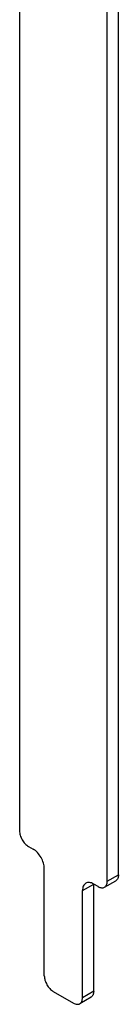
# Model space of a CAD drawing. Units: millimetres. Extents: x 0 to 737, y -375 to 694.
# Drawn here: x 478 to 494, y -292 to -137 of the extents above; entities that cross this region are included whole.
import ezdxf

# ---------------------------------------------------------------- set-up
doc = ezdxf.new("R2010")
doc.units = ezdxf.units.MM
doc.header["$LTSCALE"] = 19.36
doc.layers.get('0').update_dxf_attribs({"linetype": 'CONTINUOUS'})

msp = doc.modelspace()

# ---------------------------------------------------------------- linework, layer by layer
at = {"color": 7, "linetype": 'Continuous'}
for p, q in [((478.15, 80.53), (478.15, -264.33)), ((491.94, -272.24), (491.94, 72.62)), ((493.7, -271.22), (493.7, 73.64)), ((479.56, -266.78), (480.27, -267.18)), ((482.04, -287.04), (482.04, -270.25)), ((490.52, -273.07), (489.81, -272.66)), ((489.81, -289.47), (489.81, -272.68)), ((491.52, -273.16), (493.28, -272.15)), ((488.05, -290.49), (488.05, -273.69)), ((483.45, -289.49), (486.63, -291.31)), ((489.39, -290.4), (487.63, -291.41))]:
    msp.add_line(p, q, dxfattribs=at)
at = {"color": 9, "linetype": 'Continuous'}
for p, q in [((491.94, -272.24), (493.7, -271.22)), ((488.05, -273.69), (489.81, -272.68)), ((489.81, -289.47), (488.05, -290.49))]:
    msp.add_line(p, q, dxfattribs=at)
at = {"color": 7, "linetype": 'Continuous'}
msp.add_arc((492.16, -272.68), 2.34, 179.5134, 180.0005, dxfattribs=at)
for points, knots in [([(478.15, -264.33), (478.15, -264.56), (478.23, -265.05), (478.54, -265.74), (478.98, -266.35), (479.36, -266.66), (479.56, -266.78)], [0, 0, 0, 0, 0.237714, 0.500617, 0.763184, 1, 1, 1, 1]), ([(482.04, -270.25), (482.04, -269.96), (481.93, -269.34), (481.55, -268.48), (480.99, -267.73), (480.52, -267.33), (480.27, -267.18)], [0, 0, 0, 0, 0.237714, 0.500617, 0.763184, 1, 1, 1, 1]), ([(493.7, -271.22), (493.7, -271.42), (493.66, -271.7), (493.48, -272.01), (493.35, -272.11), (493.28, -272.15)], [0, 0, 0, 0, 0.547688, 0.781589, 1, 1, 1, 1]), ([(488.57, -272.54), (488.49, -272.59), (488.33, -272.72), (488.16, -272.99), (488.07, -273.32), (488.05, -273.57), (488.05, -273.69)], [0, 0, 0, 0, 0.217744, 0.45093, 0.710193, 1, 1, 1, 1]), ([(489.81, -272.66), (489.7, -272.6), (489.49, -272.49), (489.15, -272.42), (488.84, -272.42), (488.65, -272.49), (488.57, -272.54)], [0, 0, 0, 0, 0.289247, 0.548304, 0.781717, 1, 1, 1, 1]), ([(491.52, -273.16), (491.58, -273.12), (491.71, -273.02), (491.89, -272.72), (491.94, -272.43), (491.94, -272.24)], [0, 0, 0, 0, 0.218411, 0.452312, 1, 1, 1, 1]), ([(490.52, -273.07), (490.69, -273.16), (490.95, -273.26), (491.3, -273.25), (491.45, -273.2), (491.52, -273.16)], [0, 0, 0, 0, 0.546934, 0.781055, 1, 1, 1, 1]), ([(482.04, -287.04), (482.04, -287.27), (482.12, -287.76), (482.43, -288.45), (482.87, -289.05), (483.25, -289.37), (483.45, -289.49)], [0, 0, 0, 0, 0.237714, 0.500617, 0.763184, 1, 1, 1, 1]), ([(489.81, -289.47), (489.81, -289.67), (489.77, -289.95), (489.59, -290.25), (489.46, -290.36), (489.39, -290.4)], [0, 0, 0, 0, 0.547688, 0.781589, 1, 1, 1, 1]), ([(486.63, -291.31), (486.8, -291.41), (487.06, -291.51), (487.41, -291.5), (487.56, -291.45), (487.63, -291.41)], [0, 0, 0, 0, 0.546934, 0.781055, 1, 1, 1, 1]), ([(487.63, -291.41), (487.69, -291.37), (487.82, -291.27), (488, -290.96), (488.05, -290.68), (488.05, -290.49)], [0, 0, 0, 0, 0.218411, 0.452312, 1, 1, 1, 1])]:
    msp.add_open_spline(points, degree=3, knots=knots, dxfattribs=at)

doc.saveas('drawing.dxf')
